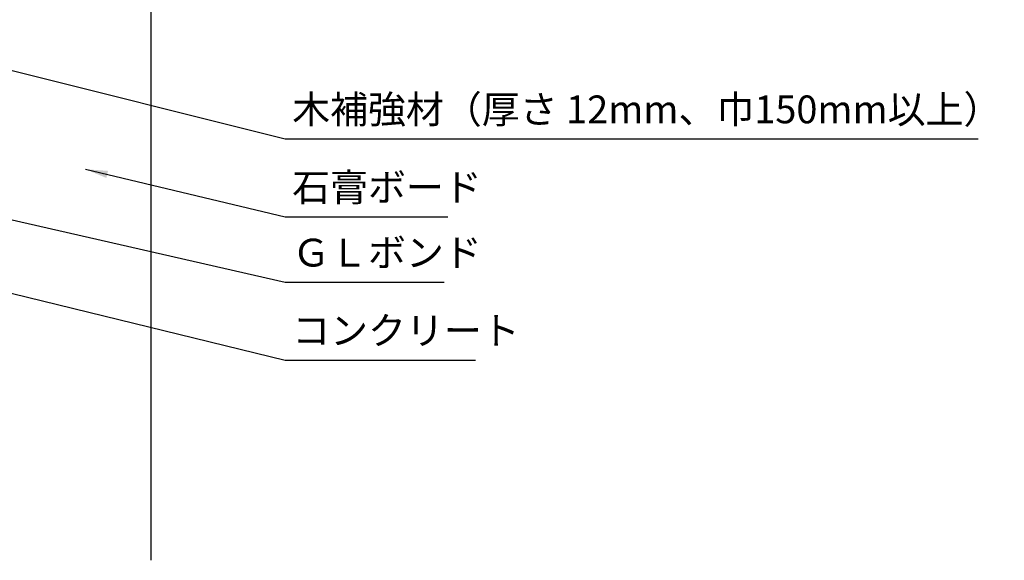
# Model space of a CAD drawing. Extents: x 0 to 210, y 0 to 297.
# Drawn here: x 77 to 166, y 70 to 119 of the extents above; entities that cross this region are included whole.
import ezdxf

# ---------------------------------------------------------------- set-up
doc = ezdxf.new("R2010")
doc.units = 0
doc.header["$LTSCALE"] = 0.4
doc.layers.get('DEFPOINTS').update_dxf_attribs({"linetype": 'CONTINUOUS'})
doc.layers.add('DIMS', color=1, linetype='CONTINUOUS')
doc.layers.add('GENKYO', color=3, linetype='CONTINUOUS')
doc.styles.add('DIMS', font='romans.shx', dxfattribs={"width": 0.75, "bigfont": 'bigfont.shx'})
doc.styles.get("Standard").update_dxf_attribs({"font": 'romans.shx', "bigfont": 'bigfont.shx'})
doc.dimstyles.new('DIMS', dxfattribs={"dimscale": 0, "dimtxt": 2.5, "dimasz": 2, "dimexe": 1.25, "dimexo": 1.25, "dimtad": 1, "dimtxsty": 'DIMS', "dimcen": 0, "dimclrt": 7, "dimazin": 3, "dimtfac": 1, "dimtmove": 0, "dimatfit": 3})

# ---------------------------------------------------------------- blocks, each defined once
blk = doc.blocks.new('*D13')
at = {"layer": 'DEFPOINTS', "color": 0}
for p in [(143.919, 236.875), (88.919, 95), (189.919, 95)]:
    blk.add_point(p, dxfattribs=at)
at = {"layer": 'DIMS', "color": 0}
for p, q in [((145.169, 236.875), (191.169, 236.875)), ((189.919, 234.875), (189.919, 95))]:
    blk.add_line(p, q, dxfattribs=at)
blk.add_solid([(189.585, 234.875), (190.252, 234.875), (189.919, 236.875)], dxfattribs=at)
at = {"layer": 'DIMS', "color": 7, "insert": (188.044, 164.938), "char_height": 2.5, "attachment_point": 5, "rotation": 90, "style": 'DIMS'}
blk.add_mtext('FLよりH＝800程度', dxfattribs=at)
blk = doc.blocks.new('_NONE')

msp = doc.modelspace()

# ---------------------------------------------------------------- linework, layer by layer
at = {"layer": 'GENKYO'}
msp.add_line((88.91872723, 175.373895), (88.91872723, 70.5), dxfattribs=at)

# ---------------------------------------------------------------- texts
at = {"layer": 'DIMS', "color": 7, "char_height": 2.5, "attachment_point": 7}
for s, insert in [('木補強材（厚さ 12mm、巾150mm以上）', (101.64372723, 108.998895)), ('石膏ボード', (101.64372723, 101.998895)), ('ＧＬボンド', (101.64372723, 96.123895)), ('コンクリート', (101.64372723, 89.123895))]:
    msp.add_mtext(s, dxfattribs=dict(at, insert=insert))

# ---------------------------------------------------------------- dimensions: what is measured, and where the dimension line sits
at = {"layer": 'DIMS'}
dim = msp.add_linear_dim(base=(189.91872723, 95.00006959), p1=(143.91872723, 236.875), p2=(88.91872723, 95.00006959), angle=90, text='FLよりH＝800程度', dimstyle='DIMS', override={"dimscale": 1, "dimblk2": 'NONE', "dimsah": 1, "dimse2": 1}, dxfattribs=at)
dim.commit()
dim.dimension.update_dxf_attribs({"geometry": '*D13', "text_midpoint": (188.04372723, 164.93753479)})

# ---------------------------------------------------------------- leaders
at = {"layer": 'DIMS', "annotation_type": 0, "has_hookline": 1, "hookline_direction": 0}
for points, text_width in [([(70.75555789, 115.94285739), (101.01872723, 108.373895)], 61.69047619), ([(83.05937522, 105.64785782), (101.01872723, 101.373895)], 14), ([(73.10534475, 101.84918341), (101.01872723, 95.498895)], 13.66666667), ([(53.61127583, 100.06975413), (101.01872723, 88.498895)], 16.5)]:
    msp.add_leader(points, dimstyle='DIMS', override={"dimscale": 1}, dxfattribs=dict(at, text_width=text_width))

doc.saveas('drawing.dxf')
